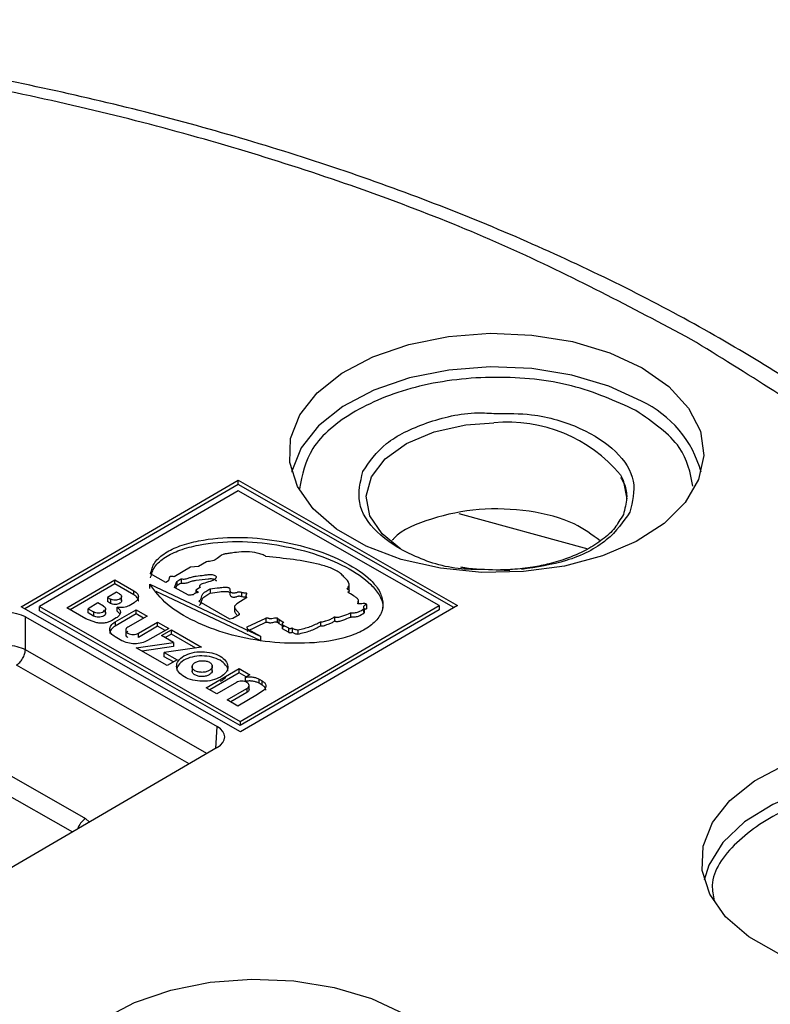
# Model space of a CAD drawing. Units: millimetres. Extents: x 5 to 292, y 5 to 415.
# Drawn here: x 233 to 248, y 285 to 304 of the extents above; entities that cross this region are included whole.
import ezdxf

# ---------------------------------------------------------------- set-up
doc = ezdxf.new("R2010")
doc.units = ezdxf.units.MM

msp = doc.modelspace()

# ---------------------------------------------------------------- linework, layer by layer
at = {"color": 7, "linetype": 'Continuous', "lineweight": 25}
for p, q in [((232.9298, 292.6537), (237.1512, 295.1151)), ((237.1512, 295.1151), (241.4149, 292.6781)), ((237.1512, 295.0334), (237.1512, 295.1151)), ((237.1512, 295.0334), (233.0005, 292.6133)), ((237.153, 294.911), (233.2833, 292.6547)), ((241.3442, 292.6368), (237.1512, 295.0334)), ((241.0614, 292.6771), (237.153, 294.911)), ((241.4418, 294.4647), (243.9561, 293.7782)), ((236.532, 293.5296), (236.3809, 293.4353)), ((236.2246, 293.4223), (235.9031, 293.2359)), ((236.3809, 293.4353), (236.2246, 293.4223)), ((242.3271, 293.3608), (241.8637, 293.377)), ((233.8136, 292.6322), (234.7487, 293.1774)), ((234.7487, 293.1774), (235.1225, 292.9637)), ((234.7487, 293.0958), (234.7487, 293.1774)), ((235.7416, 293.1269), (235.4465, 293.2955)), ((235.795, 293.1577), (235.7416, 293.1269)), ((235.8093, 293.2137), (235.795, 293.1577)), ((235.9122, 293.0293), (235.9567, 293.145)), ((235.9567, 293.145), (235.9567, 293.0634)), ((236.0412, 293.1948), (236.0412, 293.1131)), ((234.7487, 293.0958), (233.8843, 292.5918)), ((235.1225, 292.8821), (234.7487, 293.0958)), ((235.1225, 292.8821), (235.1225, 292.9637)), ((235.4296, 293.09), (237.5889, 292.071)), ((235.4296, 293.0084), (235.4296, 293.09)), ((237.5889, 291.9894), (235.5526, 292.9503)), ((236.1821, 292.8751), (235.9122, 293.0293)), ((235.938, 293.0146), (235.9567, 293.0634)), ((236.4159, 293.0309), (236.3258, 292.9764)), ((236.3258, 292.9764), (236.3258, 292.9194)), ((236.3982, 293.0645), (236.3982, 293.0202)), ((236.6039, 292.9997), (236.6039, 292.918)), ((239.2923, 292.981), (239.2691, 292.9946)), ((239.3077, 292.9793), (239.3077, 293.1058)), ((234.7856, 292.9379), (234.6076, 292.8341)), ((234.6076, 292.8341), (234.6662, 292.8006)), ((234.6076, 292.8341), (234.6076, 292.7524)), ((234.6662, 292.8006), (234.6662, 292.7189)), ((234.8442, 292.9044), (234.7856, 292.9379)), ((234.8817, 292.7692), (234.8817, 292.8534)), ((236.9896, 292.4135), (236.3904, 292.7561)), ((237.3217, 292.8298), (237.1264, 292.7085)), ((237.2133, 292.9353), (237.2133, 292.8537)), ((237.2998, 292.8838), (237.2998, 292.8162)), ((239.492, 292.7073), (239.492, 292.773)), ((237.1935, 290.2167), (232.9298, 292.6537)), ((233.2833, 292.6547), (237.1917, 290.4208)), ((233.2833, 292.573), (233.2833, 292.6547)), ((237.1917, 290.3391), (233.2833, 292.573)), ((234.1874, 292.4185), (233.8136, 292.6322)), ((234.4226, 292.7262), (234.2291, 292.6134)), ((234.2291, 292.6134), (234.3368, 292.5519)), ((234.2291, 292.5318), (234.2291, 292.6134)), ((234.5303, 292.6647), (234.4226, 292.7262)), ((234.571, 292.5255), (234.571, 292.6088)), ((234.6662, 292.7189), (234.6076, 292.7524)), ((234.754, 292.3567), (235.1629, 292.5951)), ((234.7985, 292.5637), (234.7985, 292.6454)), ((234.8451, 292.5132), (234.7985, 292.5637)), ((235.1246, 292.7291), (235.0284, 292.6731)), ((235.1629, 292.5951), (235.3774, 292.4725)), ((235.1629, 292.5134), (235.1629, 292.5951)), ((237.0764, 292.6643), (237.0764, 292.557)), ((237.1917, 290.4208), (241.0614, 292.6771)), ((241.0614, 292.5954), (237.1917, 290.3391)), ((241.4149, 292.6781), (237.1935, 290.2167)), ((239.6026, 292.6157), (239.6026, 292.5341)), ((239.6479, 292.6965), (239.6479, 292.6149)), ((241.0614, 292.6771), (241.0614, 292.5954)), ((233.0098, 292.4548), (236.741, 290.3222)), ((233.01, 291.8136), (233.0098, 292.4548)), ((234.3817, 292.344), (234.1874, 292.4185)), ((234.3368, 292.4702), (234.2291, 292.5318)), ((234.3368, 292.5519), (234.3368, 292.4702)), ((234.7784, 292.435), (234.6823, 292.379)), ((235.1629, 292.5134), (234.754, 292.2751)), ((235.3774, 292.4725), (235.004, 292.2547)), ((235.3067, 292.4312), (235.1629, 292.5134)), ((237.0454, 292.4225), (236.9896, 292.4135)), ((237.1696, 292.4925), (237.0454, 292.4225)), ((237.3238, 292.2607), (237.6913, 292.4328)), ((237.6913, 292.4328), (237.6913, 292.3512)), ((237.9153, 292.4325), (237.9446, 292.4019)), ((237.9153, 292.3509), (237.9153, 292.4325)), ((237.9446, 292.4019), (238.0355, 292.3486)), ((237.9446, 292.3203), (237.9446, 292.4019)), ((239.0215, 292.4571), (239.0215, 292.3754)), ((239.3367, 292.5324), (239.3367, 292.4508)), ((234.754, 292.3567), (234.754, 292.2751)), ((234.9621, 292.1964), (234.9621, 292.1131)), ((235.21, 292.137), (235.5834, 292.3547)), ((235.5834, 292.2731), (235.21, 292.0553)), ((235.798, 292.2321), (235.3891, 291.9937)), ((235.5834, 292.3547), (235.798, 292.2321)), ((235.5834, 292.2731), (235.5834, 292.3547)), ((235.7272, 292.1909), (235.5834, 292.2731)), ((235.6615, 292.0914), (235.8509, 292.2018)), ((235.8509, 292.2018), (236.4391, 291.8656)), ((235.8509, 292.1202), (235.8509, 292.2018)), ((237.3238, 292.1791), (237.6913, 292.3512)), ((237.3332, 292.2172), (237.3238, 292.2607)), ((237.5889, 292.071), (237.3332, 292.2172)), ((237.9446, 292.3203), (237.9153, 292.3509)), ((238.0355, 292.2669), (237.9446, 292.3203)), ((238.0158, 292.3036), (238.1262, 292.2393)), ((238.0158, 292.2219), (238.0158, 292.3036)), ((238.1262, 292.1576), (238.0158, 292.2219)), ((238.1262, 292.2393), (238.1262, 292.1576)), ((238.2013, 292.2392), (238.2013, 292.1576)), ((238.3132, 292.2031), (238.3132, 292.1214)), ((238.7508, 292.3619), (238.7508, 292.2802)), ((234.8843, 291.9923), (234.7565, 292.0653)), ((235.21, 292.0553), (235.21, 292.137)), ((235.8944, 291.9582), (235.6615, 292.0914)), ((235.8509, 292.1202), (235.7322, 292.051)), ((236.3248, 291.8493), (235.8509, 292.1202)), ((237.5889, 291.9964), (237.5889, 292.071)), ((235.1677, 291.8544), (235.8944, 291.9582)), ((235.7717, 291.5092), (235.1677, 291.8544)), ((235.8944, 291.8766), (235.282, 291.7891)), ((236.4391, 291.8656), (235.7124, 291.7618)), ((235.8944, 291.9582), (235.8944, 291.8766)), ((235.7124, 291.7618), (235.9612, 291.6196)), ((235.7124, 291.6802), (235.7124, 291.7618)), ((235.8904, 291.5784), (235.7124, 291.6802)), ((235.9612, 291.6196), (235.7717, 291.5092)), ((236.2539, 291.4959), (236.2539, 291.3925)), ((236.5249, 291.076), (237.1663, 291.45)), ((236.6472, 291.4021), (236.6472, 291.5054)), ((237.1663, 291.45), (237.375, 291.3307)), ((237.1663, 291.3683), (237.1663, 291.45)), ((237.1663, 291.3683), (236.5956, 291.0356)), ((237.3043, 291.2895), (237.1663, 291.3683)), ((237.375, 291.3307), (237.2932, 291.283)), ((237.2932, 291.2013), (237.2932, 291.283)), ((237.5578, 291.245), (237.6181, 291.2105)), ((237.5578, 291.1633), (237.5578, 291.245)), ((236.7336, 290.9567), (236.5249, 291.076)), ((237.1158, 291.1796), (236.7336, 290.9567)), ((236.938, 290.8399), (237.3202, 291.0627)), ((237.3202, 291.0627), (237.3202, 290.9811)), ((237.3618, 291.0384), (237.3618, 291.1217)), ((237.6499, 291.029), (237.5289, 290.9434)), ((237.6181, 291.1288), (237.5578, 291.1633)), ((237.6181, 291.1288), (237.6181, 291.2105)), ((237.1467, 290.7206), (236.938, 290.8399)), ((237.3202, 290.9811), (237.0087, 290.7995)), ((237.5289, 290.9434), (237.1467, 290.7206)), ((237.1917, 290.4208), (237.1917, 290.3391)), ((231.3434, 290.1501), (234.1798, 288.5289)), ((236.7445, 289.9142), (230.5878, 286.3245))]:
    msp.add_line(p, q, dxfattribs=at)
at = {"color": 8, "linetype": 'Continuous', "lineweight": 25}
for p, q in [((242.434, 293.3571), (242.3271, 293.3608)), ((236.5409, 289.7955), (233.01, 291.8136)), ((236.1945, 289.5935), (232.8342, 291.5141)), ((236.7153, 289.8972), (236.741, 290.3222)), ((231.1675, 289.847), (233.9255, 288.2706)), ((234.1798, 288.5289), (234.2564, 288.4635))]:
    msp.add_line(p, q, dxfattribs=at)
at = {"color": 7, "linetype": 'Continuous', "lineweight": 25, "flags": 128}
for points in [[(245.0139, 297.2999), (245.5329, 296.9361), (245.9145, 296.5195), (246.143, 296.067), (246.2091, 295.5972), (246.11, 295.1294), (245.8498, 294.6827), (245.4391, 294.2754), (244.8948, 293.9241), (244.2392, 293.6432), (243.499, 293.4443), (242.7047, 293.3355), (241.8887, 293.3212), (241.0843, 293.4021), (240.3247, 293.5747), (239.6408, 293.8321), (239.0606, 294.1637), (238.608, 294.5559), (238.3013, 294.9927), (238.1533, 295.4562), (238.1699, 295.9274), (238.3505, 296.3871), (238.6877, 296.8163), (239.1676, 297.1976), (239.7706, 297.5153), (240.4721, 297.7564), (241.2433, 297.911), (242.0527, 297.9729), (242.867, 297.9394), (243.6531, 297.8121), (244.3786, 297.5959), (245.0139, 297.2999)], [(240.3144, 293.7748), (239.949, 294.0683), (239.7107, 294.4247), (239.6404, 294.8047), (239.7427, 295.1822), (240.0108, 295.5315), (240.4264, 295.8289), (240.9612, 296.054), (241.5786, 296.1916), (242.1272, 296.2324)], [(244.5892, 295.2162), (244.6393, 295.1133), (244.7102, 294.7509)], [(247.668, 285.8973), (247.0879, 286.2289), (246.6352, 286.6211), (246.3286, 287.0579), (246.1805, 287.5214), (246.1972, 287.9926), (246.3777, 288.4522), (246.7149, 288.8815), (247.1948, 289.2627), (247.7979, 289.5804)], [(234.5324, 284.6318), (235.1355, 284.9495), (235.837, 285.1906), (236.6082, 285.3453), (237.4175, 285.4071), (238.2319, 285.3737), (239.0179, 285.2463), (239.7434, 285.0302), (240.3787, 284.7341)]]:
    msp.add_lwpolyline(points, dxfattribs=at)
at = {"color": 8, "linetype": 'Continuous', "lineweight": 25, "flags": 128}
for points in [[(244.9947, 296.6516), (244.3637, 296.9457), (243.6431, 297.1603), (242.8624, 297.2869), (242.0535, 297.3201), (241.2496, 297.2586), (240.4836, 297.105), (239.7869, 296.8655), (239.1879, 296.55), (238.7112, 296.1713), (238.3763, 295.7449), (238.197, 295.2884), (238.193, 295.2688)], [(254.1843, 287.334), (254.0681, 287.6826), (253.7763, 288.1194), (253.3382, 288.5133), (252.7717, 288.8482), (252.1, 289.1105), (251.3505, 289.2893), (250.5541, 289.3774), (249.7433, 289.3711), (248.9513, 289.2707), (248.2104, 289.0803), (247.5512, 288.8078), (247.0004, 288.4642), (246.5808, 288.0636), (246.3094, 287.6225), (246.2202, 287.334)]]:
    msp.add_lwpolyline(points, dxfattribs=at)
at = {"color": 8, "linetype": 'Continuous', "lineweight": 25}
for centre, radius, start, end in [((244.1029, 294.7221), 2.1256, 14.90283, 65.19433), ((242.3942, 293.3889), 2.856, 39.7771, 95.36484)]:
    msp.add_arc(centre, radius, start, end, dxfattribs=at)
at = {"color": 7, "linetype": 'Continuous', "lineweight": 25}
msp.add_arc((234.3901, 288.2045), 0.3866, 122.95231, 161.39222, dxfattribs=at)
for centre, major_axis, ratio, start_param, end_param in [((232.6582, 292.2493), (0.5, 0), 0.5779912, 0.7910003, 2.3605786), ((236.3886, 290.1172), (0.5006, 0), 0.5765851, 5.503365, 7.0729434)]:
    msp.add_ellipse(centre, major_axis=major_axis, ratio=ratio, start_param=start_param, end_param=end_param, dxfattribs=at)
for points, knots in [([(257.3501, 285.0603), (257.3237, 285.2015), (257.2073, 285.8234), (256.8564, 286.8669), (256.3081, 288.1848), (255.6399, 289.4364), (254.8491, 290.6612), (253.9355, 291.8539), (252.9039, 293.0104), (251.7583, 294.1262), (250.5033, 295.1975), (249.1441, 296.2207), (247.6859, 297.1925), (246.1346, 298.1096), (244.4961, 298.9693), (242.7769, 299.7688), (240.9836, 300.5056), (239.1238, 301.1774), (237.2055, 301.7821), (235.238, 302.3177), (233.233, 302.7823), (231.2063, 303.1742), (229.1857, 303.4914), (227.2021, 303.7345), (225.4378, 303.8939), (223.8718, 303.993), (222.3013, 304.0606), (221.1869, 304.0702), (220.54, 304.0758)], [0, 0, 0, 0, 0.01319073, 0.05809854, 0.09898996, 0.14000544, 0.1811301, 0.22234286, 0.26361863, 0.30493284, 0.3462636, 0.38759246, 0.42890445, 0.47018409, 0.51142039, 0.55260285, 0.59371836, 0.63474906, 0.67566827, 0.71643312, 0.75697032, 0.7971428, 0.8366628, 0.87480983, 0.91129683, 0.93721411, 0.96355457, 1, 1, 1, 1]), ([(245.9663, 297.8552), (244.8039, 298.4712), (242.4791, 299.7032), (238.4994, 301.1977), (234.2438, 302.3999), (229.7454, 303.2656), (225.0917, 303.7864), (220.3596, 303.9517), (215.6307, 303.7592), (210.9858, 303.2119), (206.5043, 302.3193), (202.263, 301.0967), (198.3344, 299.5649), (194.7859, 297.7503), (191.6779, 295.6837), (189.0638, 293.4007), (186.9883, 290.9402), (185.4867, 288.3443), (184.585, 285.6576), (184.2986, 282.9258), (184.6321, 280.1958), (185.5806, 277.5147), (187.1249, 274.9265), (189.2496, 272.4819), (191.8779, 270.1994), (194.0352, 268.8697), (195.1138, 268.2048)], [0, 0, 0, 0, 0.0416639, 0.0833299, 0.1250001, 0.1666674, 0.20833, 0.25, 0.2916669, 0.3333303, 0.375, 0.4166681, 0.4583309, 0.5, 0.5416669, 0.5833297, 0.625, 0.6666675, 0.7083309, 0.75, 0.7916678, 0.8333304, 0.8749999, 0.9166679, 0.958335, 1, 1, 1, 1]), ([(195.1138, 268.2048), (196.2762, 267.5888), (198.601, 266.3568), (202.5807, 264.8623), (206.8363, 263.6602), (211.3347, 262.7944), (215.9883, 262.2736), (220.7205, 262.1083), (225.4494, 262.3008), (230.0943, 262.8481), (234.5758, 263.7407), (238.8171, 264.9633), (242.7456, 266.4951), (246.2942, 268.3098), (249.4021, 270.3763), (252.0163, 272.6593), (254.0918, 275.1198), (255.5933, 277.7157), (256.495, 280.4025), (256.7815, 283.1342), (256.448, 285.8642), (255.4995, 288.5454), (253.9551, 291.1335), (251.8305, 293.5781), (249.2021, 295.8606), (247.0449, 297.1903), (245.9663, 297.8552)], [0, 0, 0, 0, 0.0416639, 0.0833299, 0.1250001, 0.1666674, 0.20833, 0.25, 0.2916669, 0.3333303, 0.375, 0.4166681, 0.4583309, 0.5, 0.5416669, 0.5833297, 0.625, 0.6666675, 0.7083309, 0.75, 0.7916678, 0.8333304, 0.8749999, 0.9166679, 0.958335, 1, 1, 1, 1]), ([(239.5777, 295.2831), (239.7061, 295.4743), (239.9627, 295.8566), (240.7899, 296.252), (241.5794, 296.4482), (242.048, 296.42), (242.167, 296.4129)], [0, 0, 0, 0, 0.2994053, 0.5987824, 0.8981711, 1, 1, 1, 1]), ([(244.5918, 295.166), (244.6126, 295.1324), (244.6864, 295.0133), (244.7302, 294.7859), (244.683, 294.5939), (244.6571, 294.4885)], [0, 0, 0, 0, 0.1504988, 0.5337375, 1, 1, 1, 1]), ([(244.1923, 293.9334), (244.0363, 294.0513), (243.6807, 294.32), (242.8222, 294.5425), (241.8232, 294.5831), (240.903, 294.3848), (240.3087, 294.1414), (240.1578, 293.9556), (240.1452, 293.9401)], [0, 0, 0, 0, 0.160336, 0.36558, 0.5708241, 0.776068, 0.9813117, 1, 1, 1, 1]), ([(244.6571, 294.4885), (244.6568, 294.4871), (244.649, 294.4377), (244.6108, 294.3892), (244.5737, 294.3421)], [0, 0, 0, 0, 0.0279555, 1, 1, 1, 1]), ([(244.5737, 294.3421), (244.5519, 294.3004), (244.487, 294.1764), (244.2831, 293.9848), (243.9708, 293.7712), (243.603, 293.6043), (243.2261, 293.4892), (242.864, 293.4153), (242.5175, 293.3736), (242.279, 293.3688), (242.175, 293.3666)], [0, 0, 0, 0, 0.0772124, 0.2300543, 0.3761741, 0.5425991, 0.6700292, 0.7766037, 0.9025883, 1, 1, 1, 1]), ([(235.4465, 293.2955), (235.4646, 293.3695), (235.5008, 293.5175), (235.7191, 293.7041), (236.0174, 293.8477), (236.4882, 293.97), (237.1408, 294.0262), (237.9075, 293.9519), (238.6294, 293.7849), (239.2568, 293.5217), (239.6861, 293.239), (239.9052, 292.9684), (239.9804, 292.7483), (239.9536, 292.5228), (239.7891, 292.317), (239.5253, 292.1513), (239.0846, 291.9939), (238.4382, 291.9224), (237.6672, 291.9618), (236.9297, 292.1077), (236.2889, 292.3598), (235.737, 292.6803), (235.5316, 292.9541), (235.4296, 293.09)], [0, 0, 0, 0, 0.03118083, 0.06243306, 0.09229447, 0.12499206, 0.18709844, 0.24992625, 0.31249293, 0.37501898, 0.43751835, 0.4688152, 0.50010415, 0.5313579, 0.56259255, 0.59384941, 0.62513695, 0.68746852, 0.74997325, 0.81251849, 0.87504081, 0.93793617, 1, 1, 1, 1]), ([(235.4465, 293.2139), (235.4646, 293.2878), (235.5008, 293.4359), (235.7191, 293.6225), (236.0173, 293.766), (236.4884, 293.8884), (237.141, 293.9446), (237.9077, 293.8702), (238.6296, 293.7032), (239.2556, 293.4401), (239.6894, 293.1572), (239.8994, 292.887), (239.9762, 292.7224), (239.9591, 292.6315), (239.9558, 292.6144)], [0, 0, 0, 0, 0.0614585, 0.1230498, 0.1819444, 0.2463529, 0.3689275, 0.49261, 0.6159482, 0.7391872, 0.8623739, 0.9240629, 0.9857399, 1, 1, 1, 1]), ([(237.6905, 293.63), (237.6663, 293.6444), (237.6176, 293.6732), (237.4897, 293.7053), (237.3205, 293.7325), (237.1373, 293.7141), (237.0041, 293.6947), (236.937, 293.6851), (236.9131, 293.6817)], [0, 0, 0, 0, 0.1248628, 0.2501777, 0.4998824, 0.7496143, 0.9108116, 1, 1, 1, 1]), ([(236.9131, 293.6817), (236.9028, 293.6806), (236.8829, 293.6784), (236.8101, 293.6569), (236.7643, 293.5932), (236.6687, 293.5486), (236.5928, 293.5314), (236.5523, 293.5302), (236.532, 293.5296)], [0, 0, 0, 0, 0.0647712, 0.1254673, 0.4998068, 0.7496329, 0.8738963, 1, 1, 1, 1]), ([(239.2691, 292.9946), (239.2855, 293.0192), (239.3102, 293.0559), (239.3075, 293.1087), (239.2842, 293.1595), (239.2462, 293.1945), (239.2011, 293.2397), (239.142, 293.31), (238.9811, 293.404), (238.4972, 293.5479), (238.0491, 293.5935), (237.6905, 293.63)], [0, 0, 0, 0, 0.0624134, 0.0933896, 0.1250974, 0.1876928, 0.1915033, 0.2502761, 0.3749414, 0.4997845, 1, 1, 1, 1]), ([(242.175, 293.3666), (241.9666, 293.3722), (241.7312, 293.3786), (241.5081, 293.4179), (241.4825, 293.4225)], [0, 0, 0, 0, 0.8849842, 1, 1, 1, 1]), ([(235.9031, 293.2359), (235.8931, 293.2381), (235.8776, 293.2416), (235.8564, 293.2437), (235.8428, 293.2434), (235.8329, 293.2416), (235.826, 293.2392), (235.8202, 293.2359), (235.8146, 293.2306), (235.8099, 293.2231), (235.8095, 293.2169), (235.8093, 293.2137)], [0, 0, 0, 0, 0.2489682, 0.3849674, 0.4986942, 0.562285, 0.6230372, 0.6843525, 0.7495917, 0.8727891, 1, 1, 1, 1]), ([(235.9567, 293.145), (235.9683, 293.1547), (235.9916, 293.1741), (236.0246, 293.1879), (236.0412, 293.1948)], [0, 0, 0, 0, 0.5003031, 1, 1, 1, 1]), ([(236.0412, 293.1948), (236.0543, 293.1932), (236.0803, 293.1901), (236.1337, 293.1935), (236.1933, 293.2111), (236.257, 293.2391), (236.3612, 293.2532), (236.4645, 293.2637), (236.5655, 293.2804), (236.6331, 293.2829), (236.6831, 293.2711), (236.7065, 293.2572), (236.7192, 293.244), (236.723, 293.233), (236.7215, 293.2213), (236.7134, 293.2063), (236.6973, 293.189), (236.6623, 293.1658), (236.5834, 293.1369), (236.5004, 293.1127), (236.4303, 293.0909), (236.4082, 293.0759), (236.3992, 293.0622), (236.3977, 293.0524), (236.3994, 293.0448), (236.4029, 293.0394), (236.4084, 293.0346), (236.4134, 293.0322), (236.4159, 293.0309)], [0, 0, 0, 0, 0.0316138, 0.0625604, 0.1250152, 0.1877576, 0.2499862, 0.3747163, 0.4371634, 0.4995966, 0.5300686, 0.5621919, 0.5770022, 0.5916561, 0.607279, 0.6248064, 0.6557197, 0.6873459, 0.7498199, 0.8748325, 0.9090552, 0.9372446, 0.9531922, 0.968603, 0.9768186, 0.9845271, 0.9921176, 1, 1, 1, 1]), ([(236.0412, 293.1131), (236.0536, 293.1116), (236.0784, 293.1087), (236.1317, 293.1116), (236.1926, 293.1289), (236.2569, 293.1576), (236.3878, 293.174), (236.5122, 293.1952), (236.6265, 293.201), (236.6647, 293.1942), (236.6874, 293.1862), (236.7074, 293.1753), (236.7194, 293.1617), (236.7231, 293.1536), (236.7224, 293.1497), (236.7223, 293.1493)], [0, 0, 0, 0, 0.0503677, 0.1004797, 0.2099047, 0.3153821, 0.4200285, 0.7347178, 0.8397271, 0.8656615, 0.8922238, 0.9449047, 0.9723096, 0.9976455, 1, 1, 1, 1]), ([(235.1225, 292.9637), (235.1463, 292.9467), (235.1937, 292.9125), (235.2144, 292.8467), (235.1948, 292.7807), (235.148, 292.7463), (235.1246, 292.7291)], [0, 0, 0, 0, 0.2499986, 0.4999993, 0.7500015, 1, 1, 1, 1]), ([(235.9567, 293.0634), (235.9683, 293.073), (235.9916, 293.0924), (236.0246, 293.1062), (236.0412, 293.1131)], [0, 0, 0, 0, 0.5003031, 1, 1, 1, 1]), ([(236.3258, 292.9764), (236.3271, 292.974), (236.3323, 292.9638), (236.3512, 292.9548), (236.3651, 292.9456), (236.3689, 292.9407), (236.3699, 292.9378), (236.3696, 292.9355), (236.3683, 292.9329), (236.3652, 292.93), (236.3604, 292.927), (236.3565, 292.9256), (236.3545, 292.9249)], [0, 0, 0, 0, 0.1211209, 0.4979808, 0.6378592, 0.6959895, 0.7492098, 0.7764684, 0.8057617, 0.8743026, 0.9366039, 1, 1, 1, 1]), ([(236.3904, 292.7561), (236.4007, 292.7663), (236.4423, 292.8071), (236.4348, 292.8693), (236.4772, 292.9235), (236.5319, 292.9585), (236.5751, 292.9832), (236.6039, 292.9997)], [0, 0, 0, 0, 0.1251226, 0.5001903, 0.6246244, 0.7500447, 1, 1, 1, 1]), ([(236.6039, 292.9997), (236.6642, 293.008), (236.7552, 293.0204), (236.8627, 293.032), (236.9187, 293.0336), (236.9502, 293.0306), (236.9673, 293.0248), (236.9766, 293.0183), (236.9909, 293.0019), (236.9854, 292.9754), (236.9982, 292.9479), (237.0156, 292.9324), (237.0341, 292.9242), (237.0574, 292.9217), (237.0816, 292.9232), (237.1057, 292.9264), (237.1271, 292.9326), (237.1402, 292.9389), (237.1501, 292.9423), (237.1577, 292.9436), (237.1712, 292.9439), (237.1912, 292.9415), (237.2055, 292.9375), (237.2133, 292.9353)], [0, 0, 0, 0, 0.2467993, 0.3720979, 0.4348582, 0.46878, 0.4977852, 0.5114391, 0.5261225, 0.6232036, 0.6857411, 0.7192995, 0.7486094, 0.7757192, 0.8113538, 0.8448258, 0.8739575, 0.9055791, 0.9122741, 0.9196135, 0.9371251, 0.965372, 1, 1, 1, 1]), ([(236.6039, 292.918), (236.6641, 292.926), (236.7701, 292.94), (236.8873, 292.9546), (236.9468, 292.9493), (236.9612, 292.9453), (236.9698, 292.9414), (236.9767, 292.9366), (236.984, 292.9284), (236.9866, 292.9208), (236.9873, 292.9145), (236.9877, 292.9099), (236.9884, 292.9013), (236.99, 292.8846), (236.9981, 292.8662), (237.0137, 292.8524), (237.0256, 292.8463), (237.038, 292.8422), (237.0574, 292.8403), (237.0815, 292.8415), (237.1057, 292.8447), (237.1303, 292.8518), (237.1484, 292.8615), (237.1725, 292.8624), (237.1918, 292.8593), (237.2062, 292.8556), (237.2133, 292.8537)], [0, 0, 0, 0, 0.2469591, 0.4346803, 0.4686933, 0.4835756, 0.4976953, 0.5116997, 0.5265004, 0.560568, 0.5639664, 0.5703328, 0.5919651, 0.6233738, 0.6859139, 0.7203668, 0.7351428, 0.7489286, 0.7765024, 0.8117644, 0.8448612, 0.8745172, 0.9212985, 0.9371925, 0.9686004, 1, 1, 1, 1]), ([(239.2845, 292.9356), (239.2906, 292.9387), (239.3, 292.9434), (239.3093, 292.9511), (239.3132, 292.9565), (239.3143, 292.9609), (239.3137, 292.9656), (239.3098, 292.9712), (239.3023, 292.9769), (239.2956, 292.9796), (239.2923, 292.981)], [0, 0, 0, 0, 0.24905595, 0.38343364, 0.49945094, 0.56048161, 0.62094376, 0.74952105, 0.87405114, 1, 1, 1, 1]), ([(234.8442, 292.9044), (234.8546, 292.8968), (234.8755, 292.8818), (234.8848, 292.8527), (234.8754, 292.8242), (234.8474, 292.7997), (234.8054, 292.7834), (234.756, 292.7776), (234.7055, 292.7827), (234.6793, 292.7946), (234.6662, 292.8006)], [0, 0, 0, 0, 0.1249994, 0.24999915, 0.37500283, 0.5, 0.6249994, 0.74999915, 0.87500283, 1, 1, 1, 1]), ([(234.8442, 292.8227), (234.8546, 292.8152), (234.8755, 292.8002), (234.8848, 292.7711), (234.8754, 292.7425), (234.8474, 292.7181), (234.8054, 292.7017), (234.756, 292.696), (234.7055, 292.7011), (234.6793, 292.713), (234.6662, 292.7189)], [0, 0, 0, 0, 0.1249994, 0.24999915, 0.37500283, 0.5, 0.6249994, 0.74999915, 0.87500283, 1, 1, 1, 1]), ([(235.2074, 292.7642), (235.2075, 292.7645), (235.2148, 292.7859), (235.1906, 292.8312), (235.1452, 292.8651), (235.1225, 292.8821)], [0, 0, 0, 0, 0.0062247, 0.5031145, 1, 1, 1, 1]), ([(236.3545, 292.9249), (236.346, 292.9238), (236.3292, 292.9216), (236.3071, 292.9133), (236.292, 292.9013), (236.2847, 292.89), (236.272, 292.8848), (236.2558, 292.8815), (236.2331, 292.8802), (236.2095, 292.8799), (236.1941, 292.879), (236.1861, 292.8771), (236.1834, 292.8757), (236.1821, 292.8751)], [0, 0, 0, 0, 0.1271078, 0.25048273, 0.37515178, 0.5004453, 0.54427681, 0.59914115, 0.75018468, 0.8753828, 0.94671445, 0.97503226, 1, 1, 1, 1]), ([(236.3904, 292.6744), (236.4008, 292.6845), (236.4218, 292.7048), (236.43, 292.7281), (236.4333, 292.7397), (236.4334, 292.74), (236.4336, 292.7408), (236.4344, 292.7438), (236.4373, 292.7551), (236.443, 292.7774), (236.4512, 292.8093), (236.4777, 292.8417), (236.5316, 292.877), (236.575, 292.9016), (236.6039, 292.918)], [0, 0, 0, 0, 0.12492832, 0.24995082, 0.25027134, 0.25082437, 0.25262098, 0.25898675, 0.28281901, 0.37487565, 0.50029876, 0.62473899, 0.75010327, 1, 1, 1, 1]), ([(237.2133, 292.9353), (237.234, 292.9305), (237.2599, 292.9246), (237.2885, 292.9253), (237.2966, 292.925), (237.3018, 292.9238), (237.3063, 292.9218), (237.3097, 292.9192), (237.3117, 292.9165), (237.3133, 292.9109), (237.307, 292.8938), (237.2923, 292.865), (237.3119, 292.8415), (237.3217, 292.8298)], [0, 0, 0, 0, 0.2493585, 0.31215, 0.3265534, 0.3414878, 0.3757389, 0.3901097, 0.4060815, 0.4321701, 0.501475, 0.7504266, 1, 1, 1, 1]), ([(237.2133, 292.8537), (237.234, 292.8486), (237.2598, 292.8422), (237.2903, 292.8442), (237.2998, 292.8426), (237.3046, 292.8409), (237.3084, 292.8387), (237.312, 292.8353), (237.3122, 292.8322), (237.3123, 292.8307)], [0, 0, 0, 0, 0.5716496, 0.715414, 0.7927496, 0.827184, 0.8603984, 0.9333482, 1, 1, 1, 1]), ([(239.6479, 292.6965), (239.6471, 292.6982), (239.6456, 292.7015), (239.6411, 292.7058), (239.635, 292.7092), (239.624, 292.7128), (239.5783, 292.7176), (239.5334, 292.7041), (239.4919, 292.7069), (239.4857, 292.7085), (239.4832, 292.7098), (239.4819, 292.711), (239.4812, 292.7124), (239.479, 292.7392), (239.5039, 292.7827), (239.4488, 292.8334), (239.3735, 292.877), (239.3201, 292.9122), (239.2845, 292.9356)], [0, 0, 0, 0, 0.0140376, 0.0270907, 0.039956, 0.0534701, 0.0850543, 0.2507682, 0.2692222, 0.2762087, 0.2821986, 0.2845573, 0.2872452, 0.2939229, 0.499489, 0.6242946, 0.7497097, 1, 1, 1, 1]), ([(234.5303, 292.6647), (234.5416, 292.6565), (234.5643, 292.6402), (234.5744, 292.6086), (234.5642, 292.5775), (234.5338, 292.551), (234.4881, 292.5332), (234.4344, 292.5269), (234.3795, 292.5325), (234.351, 292.5454), (234.3368, 292.5519)], [0, 0, 0, 0, 0.1249985, 0.24999829, 0.37500062, 0.49999864, 0.62499714, 0.75000056, 0.87499686, 1, 1, 1, 1]), ([(234.5303, 292.583), (234.5416, 292.5749), (234.5643, 292.5586), (234.5744, 292.5269), (234.5642, 292.4958), (234.5338, 292.4693), (234.4881, 292.4515), (234.4344, 292.4453), (234.3795, 292.4508), (234.351, 292.4637), (234.3368, 292.4702)], [0, 0, 0, 0, 0.1249985, 0.24999829, 0.37500062, 0.49999864, 0.62499714, 0.75000056, 0.87499686, 1, 1, 1, 1]), ([(234.7985, 292.6454), (234.8164, 292.6291), (234.8523, 292.5964), (234.863, 292.5378), (234.8412, 292.4803), (234.7993, 292.4501), (234.7784, 292.435)], [0, 0, 0, 0, 0.2500022, 0.4999983, 0.7499975, 1, 1, 1, 1]), ([(235.0284, 292.6731), (235.0126, 292.6653), (234.9809, 292.6497), (234.9212, 292.6377), (234.8583, 292.6349), (234.8184, 292.6419), (234.7985, 292.6454)], [0, 0, 0, 0, 0.2500027, 0.5000008, 0.7499922, 1, 1, 1, 1]), ([(237.1264, 292.7085), (237.1166, 292.7005), (237.1012, 292.6881), (237.0844, 292.6711), (237.0766, 292.6575), (237.0777, 292.6433), (237.0815, 292.6333), (237.0861, 292.6254), (237.0921, 292.6163), (237.1084, 292.5889), (237.1417, 292.5581), (237.1699, 292.5219), (237.1697, 292.5022), (237.1696, 292.4925)], [0, 0, 0, 0, 0.12509334, 0.19577783, 0.24991905, 0.30595261, 0.37602443, 0.38021103, 0.41234869, 0.50089276, 0.7502622, 0.87751947, 1, 1, 1, 1]), ([(237.0777, 292.569), (237.0773, 292.5663), (237.0768, 292.5619), (237.0808, 292.5547), (237.0883, 292.5407), (237.1002, 292.5193), (237.1152, 292.5021), (237.1226, 292.4936)], [0, 0, 0, 0, 0.0967077, 0.1643289, 0.2799456, 0.6454677, 1, 1, 1, 1]), ([(239.3367, 292.5324), (239.3628, 292.5339), (239.4019, 292.536), (239.4548, 292.54), (239.5235, 292.5642), (239.5675, 292.5928), (239.6026, 292.6157)], [0, 0, 0, 0, 0.2499827, 0.3736281, 0.5000978, 1, 1, 1, 1]), ([(239.6026, 292.6157), (239.5991, 292.6236), (239.5925, 292.6388), (239.5951, 292.6588), (239.6033, 292.6735), (239.6143, 292.6835), (239.6293, 292.6915), (239.6416, 292.6948), (239.6479, 292.6965)], [0, 0, 0, 0, 0.25997623, 0.49897409, 0.62898016, 0.75054612, 0.87156443, 1, 1, 1, 1]), ([(239.6026, 292.5341), (239.5994, 292.5417), (239.593, 292.5568), (239.5947, 292.5769), (239.6035, 292.5918), (239.6145, 292.6017), (239.6294, 292.6097), (239.6416, 292.6131), (239.6479, 292.6149)], [0, 0, 0, 0, 0.249658, 0.4986627, 0.6287989, 0.7506876, 0.8718704, 1, 1, 1, 1]), ([(234.6823, 292.379), (234.6616, 292.3688), (234.6201, 292.3484), (234.5419, 292.3331), (234.4596, 292.3297), (234.4077, 292.3392), (234.3817, 292.344)], [0, 0, 0, 0, 0.249999, 0.5000026, 0.7499965, 1, 1, 1, 1]), ([(237.6913, 292.4328), (237.6933, 292.4337), (237.6971, 292.4355), (237.7041, 292.437), (237.7115, 292.4372), (237.7213, 292.436), (237.7306, 292.4327), (237.7388, 292.4296), (237.7466, 292.4268), (237.7565, 292.4245), (237.7761, 292.4228), (237.8113, 292.4261), (237.8481, 292.4355), (237.8825, 292.439), (237.9022, 292.4369), (237.9108, 292.434), (237.9153, 292.4325)], [0, 0, 0, 0, 0.0322059, 0.0622171, 0.0924626, 0.1253074, 0.1878455, 0.2287074, 0.2504871, 0.3047274, 0.3627321, 0.4996192, 0.7493811, 0.8748698, 0.934394, 1, 1, 1, 1]), ([(238.7508, 292.3619), (238.7577, 292.3612), (238.7713, 292.3599), (238.799, 292.3615), (238.8182, 292.3665), (238.8322, 292.371), (238.8386, 292.3731), (238.8621, 292.3809), (238.9074, 292.3962), (238.9732, 292.4181), (239.0054, 292.4441), (239.0215, 292.4571)], [0, 0, 0, 0, 0.064065, 0.125206, 0.2506069, 0.2529308, 0.2705467, 0.3188524, 0.5005898, 0.7507381, 1, 1, 1, 1]), ([(238.7508, 292.2802), (238.7579, 292.2795), (238.7715, 292.2781), (238.7991, 292.2799), (238.8189, 292.285), (238.8332, 292.2896), (238.8402, 292.292), (238.8631, 292.2996), (238.9079, 292.3147), (238.9732, 292.3365), (239.0054, 292.3624), (239.0215, 292.3754)], [0, 0, 0, 0, 0.065395, 0.1252246, 0.2506401, 0.2595461, 0.2748312, 0.3245548, 0.5006096, 0.7507339, 1, 1, 1, 1]), ([(239.0215, 292.4571), (239.028, 292.4547), (239.0404, 292.45), (239.0619, 292.4467), (239.0846, 292.4469), (239.1292, 292.4532), (239.214, 292.4833), (239.2876, 292.5128), (239.3367, 292.5324)], [0, 0, 0, 0, 0.0639113, 0.1219472, 0.182448, 0.2512688, 0.5007838, 1, 1, 1, 1]), ([(239.0215, 292.3754), (239.0279, 292.3731), (239.0403, 292.3684), (239.062, 292.3652), (239.0849, 292.3652), (239.1292, 292.3717), (239.214, 292.4014), (239.2876, 292.431), (239.3367, 292.4508)], [0, 0, 0, 0, 0.0625232, 0.122476, 0.183938, 0.250696, 0.5004471, 1, 1, 1, 1]), ([(239.3367, 292.4508), (239.3458, 292.4516), (239.3575, 292.4526), (239.3705, 292.4536), (239.3876, 292.4547), (239.4155, 292.4548), (239.455, 292.4589), (239.5241, 292.4822), (239.5676, 292.511), (239.6026, 292.5341)], [0, 0, 0, 0, 0.0870096, 0.1121527, 0.1250654, 0.2504461, 0.3774837, 0.5003542, 1, 1, 1, 1]), ([(234.7565, 292.0653), (234.7271, 292.0865), (234.6681, 292.1289), (234.6424, 292.2107), (234.6667, 292.2926), (234.7249, 292.3354), (234.754, 292.3567)], [0, 0, 0, 0, 0.250001, 0.4999995, 0.7500016, 1, 1, 1, 1]), ([(234.754, 292.2751), (234.7242, 292.2537), (234.6649, 292.2112), (234.6557, 292.157), (234.6511, 292.1301)], [0, 0, 0, 0, 0.5031487, 1, 1, 1, 1]), ([(235.004, 292.2547), (234.9922, 292.2461), (234.9686, 292.2287), (234.9585, 292.1953), (234.9698, 292.1626), (235.0024, 292.1349), (235.0508, 292.1164), (235.1075, 292.1101), (235.1653, 292.1163), (235.1951, 292.1301), (235.21, 292.137)], [0, 0, 0, 0, 0.1249995, 0.250001, 0.3750013, 0.5000004, 0.624999, 0.7500006, 0.8750009, 1, 1, 1, 1]), ([(237.6913, 292.3512), (237.6933, 292.3521), (237.6973, 292.354), (237.7043, 292.3555), (237.7117, 292.3557), (237.7244, 292.3538), (237.7345, 292.3494), (237.7472, 292.345), (237.7581, 292.3424), (237.7779, 292.341), (237.8215, 292.3458), (237.8629, 292.3594), (237.9023, 292.3551), (237.9109, 292.3523), (237.9153, 292.3509)], [0, 0, 0, 0, 0.0334674, 0.0638859, 0.0938324, 0.125992, 0.2284648, 0.250956, 0.315188, 0.3760091, 0.5009788, 0.8750093, 0.9359919, 1, 1, 1, 1]), ([(238.0355, 292.2669), (238.0297, 292.2642), (238.0179, 292.2586), (238.0077, 292.249), (238.0044, 292.2404), (238.0051, 292.2339), (238.0088, 292.2276), (238.0134, 292.2239), (238.0158, 292.2219)], [0, 0, 0, 0, 0.2476671, 0.4983638, 0.6230128, 0.7423357, 0.8652722, 1, 1, 1, 1]), ([(238.0355, 292.3486), (238.0297, 292.3458), (238.0182, 292.3401), (238.0076, 292.3307), (238.0047, 292.322), (238.0055, 292.3155), (238.0091, 292.3091), (238.0135, 292.3054), (238.0158, 292.3036)], [0, 0, 0, 0, 0.24937151, 0.49864091, 0.62189804, 0.74768531, 0.87039229, 1, 1, 1, 1]), ([(238.1262, 292.2393), (238.1286, 292.2376), (238.1334, 292.2345), (238.1424, 292.2311), (238.1525, 292.2293), (238.1667, 292.2289), (238.184, 292.2322), (238.1955, 292.2369), (238.2013, 292.2392)], [0, 0, 0, 0, 0.1328947, 0.2554388, 0.3756708, 0.5020422, 0.7509462, 1, 1, 1, 1]), ([(238.2013, 292.2392), (238.2085, 292.2344), (238.2228, 292.2247), (238.2502, 292.2139), (238.2804, 292.2061), (238.3022, 292.2041), (238.3132, 292.2031)], [0, 0, 0, 0, 0.250771, 0.4999728, 0.7479051, 1, 1, 1, 1]), ([(238.3132, 292.2031), (238.3952, 292.2214), (238.5591, 292.2578), (238.687, 292.3272), (238.7508, 292.3619)], [0, 0, 0, 0, 0.5008973, 1, 1, 1, 1]), ([(238.3132, 292.1214), (238.3952, 292.1397), (238.5591, 292.1761), (238.687, 292.2456), (238.7508, 292.2802)], [0, 0, 0, 0, 0.5008973, 1, 1, 1, 1]), ([(235.3891, 291.9937), (235.3524, 291.9767), (235.279, 291.9427), (235.1373, 291.9278), (234.9954, 291.9419), (234.9214, 291.9755), (234.8843, 291.9923)], [0, 0, 0, 0, 0.250001, 0.4999995, 0.7500016, 1, 1, 1, 1]), ([(235.004, 292.1731), (234.9922, 292.1644), (234.9686, 292.147), (234.9587, 292.1138), (234.9691, 292.0806), (234.9931, 292.0634), (235.005, 292.0548)], [0, 0, 0, 0, 0.2499987, 0.50000161, 0.75000192, 1, 1, 1, 1]), ([(238.1262, 292.1576), (238.1286, 292.156), (238.1332, 292.1529), (238.1425, 292.1496), (238.1525, 292.1476), (238.1666, 292.1474), (238.184, 292.1502), (238.1954, 292.155), (238.2013, 292.1576)], [0, 0, 0, 0, 0.12902929, 0.25034967, 0.38002151, 0.50022844, 0.74286491, 1, 1, 1, 1]), ([(238.2013, 292.1576), (238.2085, 292.1527), (238.2229, 292.143), (238.2503, 292.1323), (238.2805, 292.1245), (238.3023, 292.1225), (238.3132, 292.1214)], [0, 0, 0, 0, 0.2521472, 0.5000125, 0.7492608, 1, 1, 1, 1]), ([(233.01, 291.8136), (232.9582, 291.8363), (232.8545, 291.8816), (232.6559, 291.9004), (232.4576, 291.8804), (232.3547, 291.8345), (232.3033, 291.8116)], [0, 0, 0, 0, 0.2500137, 0.50000517, 0.74999426, 1, 1, 1, 1]), ([(232.8342, 291.5141), (232.8567, 291.5302), (232.9018, 291.5623), (232.9591, 291.641), (233.0001, 291.7297), (233.0067, 291.7857), (233.01, 291.8136)], [0, 0, 0, 0, 0.2500027, 0.500002, 0.7500012, 1, 1, 1, 1]), ([(236.8082, 291.2854), (236.7569, 291.2619), (236.6541, 291.2147), (236.4549, 291.1954), (236.2608, 291.2187), (236.0954, 291.2827), (235.9828, 291.3776), (235.9406, 291.4894), (235.972, 291.6046), (236.0526, 291.6644), (236.0929, 291.6942)], [0, 0, 0, 0, 0.1248789, 0.2499443, 0.374968, 0.5000094, 0.625049, 0.7500662, 0.8751214, 1, 1, 1, 1]), ([(236.0929, 291.6126), (236.0515, 291.5827), (235.9707, 291.5245), (235.9599, 291.4504), (235.9547, 291.4143)], [0, 0, 0, 0, 0.5136179, 1, 1, 1, 1]), ([(236.0929, 291.6942), (236.1443, 291.7178), (236.247, 291.7649), (236.4462, 291.7842), (236.6403, 291.761), (236.8057, 291.6969), (236.9183, 291.602), (236.9606, 291.4902), (236.9291, 291.375), (236.8485, 291.3153), (236.8082, 291.2854)], [0, 0, 0, 0, 0.1248787, 0.2499433, 0.3749676, 0.5000097, 0.6250492, 0.7500663, 0.8751204, 1, 1, 1, 1]), ([(236.9464, 291.402), (236.9471, 291.404), (236.9597, 291.4428), (236.9128, 291.5208), (236.8072, 291.6151), (236.6399, 291.6793), (236.4463, 291.7026), (236.2469, 291.6833), (236.1442, 291.6361), (236.0929, 291.6126)], [0, 0, 0, 0, 0.008989, 0.174168, 0.3393726, 0.5045749, 0.6697561, 0.8349982, 1, 1, 1, 1]), ([(236.3138, 291.568), (236.3338, 291.5774), (236.3739, 291.5963), (236.439, 291.6044), (236.4904, 291.6027), (236.5279, 291.5968), (236.5625, 291.5868), (236.5928, 291.5727), (236.6174, 291.5554), (236.6351, 291.5355), (236.6457, 291.5139), (236.6492, 291.4843), (236.6358, 291.4466), (236.6035, 291.4233), (236.5873, 291.4116)], [0, 0, 0, 0, 0.1246462, 0.2494486, 0.3124824, 0.3746833, 0.4376865, 0.4999709, 0.5626714, 0.6252661, 0.6879064, 0.7505312, 0.8751969, 1, 1, 1, 1]), ([(236.5873, 291.4116), (236.5673, 291.4022), (236.5272, 291.3833), (236.4621, 291.3752), (236.4107, 291.3769), (236.3732, 291.3828), (236.3386, 291.3929), (236.3083, 291.4069), (236.2837, 291.4242), (236.266, 291.4442), (236.2554, 291.4657), (236.2519, 291.4954), (236.2653, 291.533), (236.2976, 291.5563), (236.3138, 291.568)], [0, 0, 0, 0, 0.1246459, 0.249446, 0.3124842, 0.3746852, 0.4376856, 0.4999702, 0.5626708, 0.6252685, 0.6879104, 0.7505331, 0.8751991, 1, 1, 1, 1]), ([(236.6467, 291.4129), (236.6469, 291.4119), (236.649, 291.3962), (236.6349, 291.3649), (236.6032, 291.3416), (236.5873, 291.33)], [0, 0, 0, 0, 0.0327802, 0.5168525, 1, 1, 1, 1]), ([(236.5873, 291.33), (236.5673, 291.3205), (236.5272, 291.3017), (236.4622, 291.2936), (236.4108, 291.2953), (236.3734, 291.3011), (236.3386, 291.3112), (236.3085, 291.3252), (236.2837, 291.3425), (236.2662, 291.3624), (236.2555, 291.3831), (236.2547, 291.3969), (236.2544, 291.4034)], [0, 0, 0, 0, 0.16789797, 0.33612035, 0.42047152, 0.50490785, 0.58914513, 0.67375452, 0.75776977, 0.84260508, 0.92644819, 1, 1, 1, 1]), ([(236.8082, 291.2038), (236.8548, 291.2324), (236.9042, 291.2628), (236.9155, 291.302), (236.9162, 291.3042)], [0, 0, 0, 0, 0.9438129, 1, 1, 1, 1]), ([(237.2932, 291.283), (237.3166, 291.2859), (237.3633, 291.2919), (237.4352, 291.2866), (237.503, 291.2718), (237.5396, 291.2539), (237.5578, 291.245)], [0, 0, 0, 0, 0.2500019, 0.5000006, 0.75, 1, 1, 1, 1]), ([(237.3202, 291.0627), (237.3319, 291.0713), (237.3553, 291.0885), (237.3654, 291.1217), (237.3541, 291.1541), (237.3218, 291.1817), (237.2738, 291.2), (237.2175, 291.2062), (237.1601, 291.2001), (237.1306, 291.1864), (237.1158, 291.1796)], [0, 0, 0, 0, 0.1249978, 0.2499993, 0.3750005, 0.5000013, 0.625, 0.7500014, 0.8749992, 1, 1, 1, 1]), ([(237.5578, 291.1633), (237.5396, 291.1723), (237.503, 291.1901), (237.4352, 291.2049), (237.3633, 291.2102), (237.3166, 291.2043), (237.2932, 291.2013)], [0, 0, 0, 0, 0.25, 0.4999994, 0.7499981, 1, 1, 1, 1]), ([(237.3617, 291.0395), (237.3598, 291.0287), (237.3561, 291.0068), (237.3322, 290.9897), (237.3202, 290.9811)], [0, 0, 0, 0, 0.49686211, 1, 1, 1, 1]), ([(237.6181, 291.2105), (237.6364, 291.1977), (237.673, 291.1722), (237.6949, 291.1233), (237.6904, 291.0729), (237.6634, 291.0436), (237.6499, 291.029)], [0, 0, 0, 0, 0.2499984, 0.4999986, 0.7499993, 1, 1, 1, 1]), ([(237.6887, 291.0271), (237.6896, 291.0319), (237.6934, 291.053), (237.6717, 291.0906), (237.636, 291.1161), (237.6181, 291.1288)], [0, 0, 0, 0, 0.1271059, 0.5635546, 1, 1, 1, 1]), ([(255.7923, 248.0224), (254.606, 247.3753), (252.2333, 246.0811), (248.278, 244.4071), (244.08, 242.9497), (239.6488, 241.741), (235.0353, 240.7878), (230.2817, 240.1005), (225.4345, 239.6854), (220.54, 239.5466), (215.6456, 239.6854), (210.7983, 240.1005), (206.0448, 240.7878), (201.431, 241.7408), (197.0011, 242.9504), (192.798, 244.4047), (188.862, 246.0899), (185.2311, 247.9897), (181.9402, 250.0857), (179.0211, 252.3579), (176.5018, 254.7844), (174.4067, 257.3416), (172.7558, 260.0052), (171.5651, 262.7493), (170.8461, 265.5476), (170.6056, 268.3731), (170.8461, 271.1986), (171.5651, 273.9968), (172.7557, 276.741), (174.407, 279.4043), (176.5004, 281.9626), (179.0263, 284.3853), (181.8278, 286.5978), (183.9592, 287.9026), (184.9709, 288.522)], [0, 0, 0, 0, 0.0313445, 0.0626889, 0.0940334, 0.1253779, 0.1567223, 0.1880668, 0.2194113, 0.2507558, 0.2821002, 0.3134447, 0.3447892, 0.3761336, 0.4074781, 0.4388226, 0.470167, 0.5015115, 0.532856, 0.5642004, 0.5955449, 0.6268894, 0.6582339, 0.6895783, 0.7209228, 0.7522672, 0.7836117, 0.8149562, 0.8463007, 0.8776451, 0.9089896, 0.9403341, 0.9716785, 1, 1, 1, 1])]:
    msp.add_open_spline(points, degree=3, knots=knots, dxfattribs=at)
at = {"color": 8, "linetype": 'Continuous', "lineweight": 25}
for points, knots in [([(244.8892, 296.4719), (244.4896, 296.6532), (243.6903, 297.0158), (242.1508, 297.1714), (240.6411, 296.9969), (239.3706, 296.4966), (238.5031, 295.7751), (238.3937, 295.2168), (238.3413, 294.9499)], [0, 0, 0, 0, 0.1690418, 0.3380683, 0.5071014, 0.6761348, 0.8451681, 1, 1, 1, 1]), ([(242.167, 296.4129), (242.3996, 296.4137), (242.985, 296.4157), (243.8425, 296.15), (244.5494, 295.6938), (244.923, 295.1017), (244.8225, 294.6976), (244.7723, 294.4956)], [0, 0, 0, 0, 0.1416082, 0.3562052, 0.5708024, 0.7853911, 1, 1, 1, 1]), ([(245.9988, 294.9963), (245.9475, 295.2572), (245.8382, 295.8123), (245.2179, 296.2435), (244.8892, 296.4719)], [0, 0, 0, 0, 0.47016581, 1, 1, 1, 1]), ([(241.8637, 293.377), (241.7392, 293.3781), (241.2633, 293.3825), (240.5087, 293.6328), (239.8002, 294.0838), (239.4271, 294.6773), (239.5275, 295.0812), (239.5777, 295.2831)], [0, 0, 0, 0, 0.0814247, 0.3110678, 0.5407104, 0.7703445, 1, 1, 1, 1]), ([(244.7723, 294.4956), (244.6435, 294.3064), (244.386, 293.9281), (243.599, 293.5203), (242.9603, 293.4233), (242.6621, 293.378)], [0, 0, 0, 0, 0.34778632, 0.69554059, 1, 1, 1, 1]), ([(253.9235, 287.5416), (253.7345, 287.814), (253.3564, 288.3587), (252.1574, 288.938), (250.7007, 289.2217), (249.1601, 289.1587), (247.7705, 288.7602), (246.7895, 288.0878), (246.314, 287.4234), (246.3918, 287.0329), (246.412, 286.932)], [0, 0, 0, 0, 0.13608533, 0.27215869, 0.4082373, 0.54431614, 0.68039476, 0.81647333, 0.95254667, 1, 1, 1, 1])]:
    msp.add_open_spline(points, degree=3, knots=knots, dxfattribs=at)

doc.saveas('drawing.dxf')
